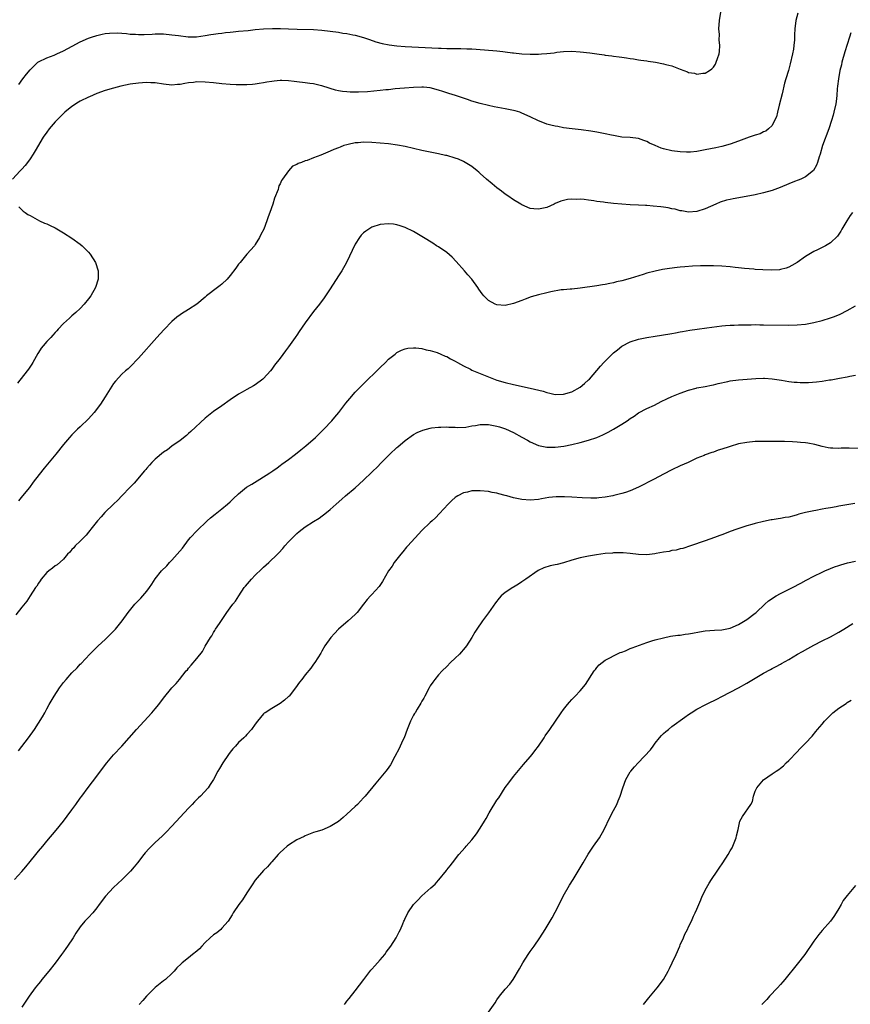
# Model space of a CAD drawing. Units: inches. Extents: x 2580000 to 2583000, y 1494000 to 1497000.
# Drawn here: x 2581796 to 2581996, y 1496417 to 1496653 of the extents above; entities that cross this region are included whole.
import ezdxf

# ---------------------------------------------------------------- set-up
doc = ezdxf.new("R2010")
doc.units = ezdxf.units.IN
doc.header["$MEASUREMENT"] = 0
doc.layers.add('LD25801494_10ft', color=80, linetype='Continuous')

msp = doc.modelspace()

# ---------------------------------------------------------------- linework, layer by layer
at = {"layer": 'LD25801494_10ft'}
for points, elevation in [([(2581983.21, 1496654.79), (2581982.75, 1496653), (2581982.5, 1496651), (2581982.42, 1496649.58), (2581982.42, 1496649), (2581982.4, 1496648.4), (2581982.27, 1496647), (2581982.14, 1496646.14), (2581981.94, 1496645), (2581981.38, 1496642.62), (2581980.94, 1496641.06), (2581980.34, 1496639), (2581980.02, 1496637.98), (2581979.4, 1496635.4), (2581978.7, 1496632.7), (2581978.28, 1496631), (2581978.05, 1496629.95), (2581977.62, 1496629), (2581977, 1496627.87), (2581976.15, 1496627), (2581975.52, 1496626.48), (2581975, 1496626.28), (2581974.13, 1496625.87), (2581973, 1496625.5), (2581971.52, 1496625), (2581969, 1496624.05), (2581967, 1496623.34), (2581965, 1496622.8), (2581963.52, 1496622.48), (2581961, 1496621.96), (2581960.16, 1496621.84), (2581959, 1496621.63), (2581957.48, 1496621.48), (2581957, 1496621.46), (2581956.52, 1496621.48), (2581955, 1496621.49), (2581953, 1496621.76), (2581951, 1496622.26), (2581950.43, 1496622.43), (2581948.95, 1496623), (2581947.6, 1496623.6), (2581947, 1496623.98), (2581946.22, 1496624.22), (2581945, 1496624.75), (2581942.97, 1496624.97), (2581940.94, 1496625.06), (2581939, 1496625.43), (2581938.5, 1496625.5), (2581937, 1496625.86), (2581935, 1496626.23), (2581933.53, 1496626.47), (2581931.22, 1496626.78), (2581929.03, 1496627.03), (2581927, 1496627.29), (2581925.57, 1496627.57), (2581925, 1496627.65), (2581923.95, 1496627.95), (2581923, 1496628.18), (2581922.39, 1496628.39), (2581920.96, 1496628.96), (2581919, 1496629.91), (2581917, 1496630.83), (2581916.48, 1496631), (2581915.34, 1496631.34), (2581915, 1496631.44), (2581913, 1496631.87), (2581910.35, 1496632.35), (2581909, 1496632.62), (2581907, 1496633.11), (2581905, 1496633.71), (2581903.96, 1496634.04), (2581901.08, 1496635), (2581899.49, 1496635.49), (2581897.99, 1496635.99), (2581897, 1496636.35), (2581895, 1496636.87), (2581893.35, 1496637), (2581892.98, 1496637.02), (2581891, 1496636.96), (2581888.81, 1496636.81), (2581886.61, 1496636.61), (2581885, 1496636.42), (2581884.37, 1496636.37), (2581883, 1496636.21), (2581879.93, 1496635.93), (2581877.81, 1496635.81), (2581877, 1496635.83), (2581875.81, 1496635.81), (2581875, 1496635.91), (2581873.96, 1496635.96), (2581873, 1496636.18), (2581872.28, 1496636.28), (2581871, 1496636.7), (2581870.76, 1496636.76), (2581869, 1496637.37), (2581868.54, 1496637.46), (2581867, 1496637.82), (2581866.07, 1496637.93), (2581865, 1496638.09), (2581863, 1496638.32), (2581862.37, 1496638.37), (2581861, 1496638.53), (2581859.39, 1496638.61), (2581859, 1496638.61), (2581857.51, 1496638.49), (2581857, 1496638.42), (2581855.81, 1496638.19), (2581855, 1496638.05), (2581853.92, 1496637.92), (2581853, 1496637.74), (2581852.36, 1496637.64), (2581851, 1496637.6), (2581850.43, 1496637.57), (2581848.39, 1496637.61), (2581847, 1496637.7), (2581845, 1496637.86), (2581843, 1496638.08), (2581841, 1496638.26), (2581839, 1496638.27), (2581838.16, 1496638.16), (2581837, 1496638.04), (2581836.1, 1496637.9), (2581835, 1496637.68), (2581834.37, 1496637.64), (2581833, 1496637.5), (2581831, 1496637.72), (2581829, 1496638.05), (2581827.93, 1496638.07), (2581827, 1496638.12), (2581825.97, 1496638.03), (2581825, 1496637.98), (2581823, 1496637.74), (2581820.72, 1496637.28), (2581819, 1496636.81), (2581817, 1496636.22), (2581815, 1496635.51), (2581813.26, 1496634.74), (2581813, 1496634.63), (2581811, 1496633.66), (2581810.58, 1496633.42), (2581809, 1496632.42), (2581807.31, 1496631), (2581807, 1496630.72), (2581805, 1496628.69), (2581803.56, 1496627), (2581803, 1496626.24), (2581802.14, 1496625), (2581800.23, 1496621.77), (2581799.75, 1496621), (2581799, 1496619.84), (2581798.39, 1496619), (2581797.78, 1496618.22), (2581797, 1496617.4), (2581796.6, 1496617), (2581794.79, 1496615)], 10320), ([(2581796.3, 1496637.7), (2581797.25, 1496639), (2581798.13, 1496640.13), (2581799, 1496641.21), (2581800.86, 1496643), (2581801, 1496643.11), (2581803, 1496644.08), (2581804.73, 1496644.73), (2581805.37, 1496645), (2581807, 1496645.78), (2581809.1, 1496646.9), (2581811, 1496647.88), (2581813, 1496648.76), (2581813.73, 1496649), (2581815, 1496649.45), (2581816.26, 1496649.74), (2581817, 1496649.88), (2581818, 1496650), (2581819.96, 1496650.04), (2581821, 1496649.95), (2581822.12, 1496649.88), (2581823, 1496649.77), (2581824.29, 1496649.71), (2581825, 1496649.65), (2581826.33, 1496649.67), (2581828.27, 1496649.73), (2581829, 1496649.81), (2581829.83, 1496649.83), (2581831, 1496649.81), (2581833, 1496649.62), (2581834.61, 1496649.39), (2581836.89, 1496649.11), (2581838.9, 1496649.1), (2581841, 1496649.4), (2581842.33, 1496649.67), (2581843, 1496649.74), (2581844.07, 1496649.93), (2581845, 1496650), (2581845.87, 1496650.13), (2581847, 1496650.22), (2581847.69, 1496650.31), (2581849, 1496650.43), (2581851.34, 1496650.66), (2581853, 1496650.86), (2581855, 1496651.06), (2581857.13, 1496651.13), (2581859.08, 1496651.08), (2581861.01, 1496650.99), (2581863.08, 1496650.92), (2581867, 1496650.89), (2581869, 1496650.74), (2581871, 1496650.49), (2581873, 1496650.2), (2581873.99, 1496650.01), (2581875, 1496649.87), (2581876.45, 1496649.55), (2581877, 1496649.48), (2581878.95, 1496648.95), (2581880.45, 1496648.45), (2581881.94, 1496647.94), (2581883.49, 1496647.49), (2581885.17, 1496647.17), (2581886.96, 1496646.96), (2581889, 1496646.82), (2581897, 1496646.42), (2581897.63, 1496646.37), (2581899, 1496646.34), (2581899.71, 1496646.29), (2581902.33, 1496646.33), (2581903.75, 1496646.25), (2581905, 1496646.21), (2581908.03, 1496645.97), (2581911, 1496645.72), (2581912.43, 1496645.57), (2581913, 1496645.52), (2581914.7, 1496645.3), (2581915, 1496645.28), (2581916.96, 1496645.04), (2581919, 1496644.91), (2581921, 1496644.95), (2581921.66, 1496645), (2581923, 1496645.11), (2581924.7, 1496645.3), (2581925.39, 1496645.39), (2581927, 1496645.55), (2581929, 1496645.63), (2581931, 1496645.53), (2581933.27, 1496645.27), (2581935, 1496645), (2581936.76, 1496644.76), (2581937, 1496644.72), (2581938.55, 1496644.55), (2581939, 1496644.46), (2581940.33, 1496644.33), (2581941, 1496644.19), (2581942.07, 1496644.07), (2581943, 1496643.88), (2581943.79, 1496643.79), (2581945, 1496643.58), (2581945.52, 1496643.52), (2581947, 1496643.32), (2581947.29, 1496643.29), (2581949.02, 1496643.02), (2581951, 1496642.64), (2581951.55, 1496642.45), (2581953, 1496642.11), (2581954.53, 1496641.47), (2581955, 1496641.33), (2581955.81, 1496641), (2581956.72, 1496640.72), (2581957, 1496640.58), (2581958.39, 1496640.39), (2581959, 1496640.17), (2581960.4, 1496640.4), (2581961, 1496640.42), (2581962.03, 1496641), (2581962.59, 1496641.41), (2581963, 1496641.86), (2581963.46, 1496642.54), (2581963.64, 1496643), (2581963.89, 1496643.89), (2581964.3, 1496645), (2581964.41, 1496645.59), (2581964.49, 1496647), (2581964.35, 1496648.35), (2581964.37, 1496649.63), (2581964.27, 1496651), (2581964.39, 1496653), (2581964.73, 1496655)], 10310), ([(2581995.93, 1496650.07), (2581995.62, 1496649), (2581995, 1496647.23), (2581994.46, 1496645.54), (2581993.78, 1496643), (2581993.64, 1496642.36), (2581993.31, 1496641), (2581992.93, 1496639), (2581992.74, 1496637.26), (2581992.65, 1496636.65), (2581992.54, 1496635), (2581992.4, 1496633.6), (2581992.31, 1496633), (2581991.86, 1496631), (2581991.65, 1496630.35), (2581991.26, 1496629), (2581990.6, 1496627), (2581989.1, 1496623), (2581988.53, 1496621), (2581988.31, 1496620.31), (2581987.95, 1496619), (2581987.68, 1496618.32), (2581986.93, 1496617.07), (2581985, 1496615.52), (2581983.88, 1496615), (2581983.27, 1496614.73), (2581982.42, 1496614.42), (2581981, 1496613.86), (2581978.93, 1496613), (2581977, 1496612.27), (2581975, 1496611.66), (2581973, 1496611.21), (2581970.8, 1496610.8), (2581967.72, 1496610.28), (2581967, 1496610.09), (2581966.1, 1496609.9), (2581964.58, 1496609.42), (2581963.54, 1496609), (2581961, 1496607.83), (2581959, 1496607.19), (2581957, 1496607.05), (2581955.35, 1496607.35), (2581955, 1496607.39), (2581953.77, 1496607.77), (2581953, 1496607.87), (2581952.11, 1496608.11), (2581951, 1496608.21), (2581950.33, 1496608.33), (2581948.49, 1496608.49), (2581947, 1496608.64), (2581946.64, 1496608.64), (2581945, 1496608.73), (2581943, 1496608.79), (2581940.93, 1496608.93), (2581939, 1496609.14), (2581937, 1496609.37), (2581936.55, 1496609.45), (2581935, 1496609.64), (2581934.23, 1496609.77), (2581933, 1496609.91), (2581931.93, 1496610.07), (2581931, 1496610.13), (2581930.07, 1496610.07), (2581929, 1496610.16), (2581927.9, 1496610.1), (2581927, 1496609.85), (2581926.3, 1496609.7), (2581925, 1496609.11), (2581924.73, 1496609), (2581923, 1496608.19), (2581921, 1496607.74), (2581919.88, 1496607.88), (2581919, 1496607.96), (2581917, 1496608.8), (2581916.72, 1496609), (2581915, 1496610.02), (2581913.64, 1496611), (2581913, 1496611.38), (2581912.06, 1496612.06), (2581911, 1496612.86), (2581909.82, 1496613.82), (2581908.48, 1496615), (2581907, 1496616.34), (2581906.64, 1496616.64), (2581906.23, 1496617), (2581905, 1496617.97), (2581903.41, 1496619), (2581903, 1496619.22), (2581901.74, 1496619.74), (2581901, 1496620.03), (2581899, 1496620.61), (2581898.68, 1496620.68), (2581897, 1496621.04), (2581895, 1496621.42), (2581893, 1496621.85), (2581889, 1496622.76), (2581887.11, 1496623.11), (2581885, 1496623.4), (2581883, 1496623.61), (2581881, 1496623.77), (2581879, 1496623.83), (2581877.71, 1496623.71), (2581877, 1496623.66), (2581875.28, 1496623.28), (2581875, 1496623.23), (2581874.28, 1496623), (2581873.35, 1496622.65), (2581873, 1496622.51), (2581871.89, 1496622.11), (2581871, 1496621.69), (2581869.32, 1496621), (2581868.73, 1496620.73), (2581867, 1496620.08), (2581865.46, 1496619.46), (2581865, 1496619.35), (2581864.09, 1496619), (2581863.28, 1496618.72), (2581863, 1496618.51), (2581861.91, 1496618.09), (2581861, 1496617), (2581859.58, 1496615), (2581859.32, 1496614.68), (2581859, 1496613.83), (2581858.67, 1496613.33), (2581858.62, 1496613), (2581858.48, 1496612.48), (2581857.61, 1496610.39), (2581857.21, 1496609), (2581856.52, 1496607), (2581856.08, 1496605.92), (2581855.8, 1496605), (2581855.03, 1496603), (2581854.33, 1496601.67), (2581854.05, 1496601), (2581853, 1496599.31), (2581852.79, 1496599), (2581851, 1496596.96), (2581849.35, 1496595), (2581849.21, 1496594.79), (2581849, 1496594.54), (2581848.37, 1496593.63), (2581847, 1496591.85), (2581846.25, 1496591), (2581845, 1496589.77), (2581844.57, 1496589.43), (2581843.98, 1496589), (2581841.33, 1496587), (2581841, 1496586.7), (2581838.98, 1496585.02), (2581837, 1496583.72), (2581835.33, 1496582.67), (2581835, 1496582.45), (2581834.16, 1496581.84), (2581833, 1496580.82), (2581831.11, 1496578.89), (2581830.15, 1496577.85), (2581829.41, 1496577), (2581825, 1496572.04), (2581823, 1496569.97), (2581822.49, 1496569.51), (2581821.87, 1496569), (2581821, 1496568.16), (2581819.45, 1496566.55), (2581819, 1496565.94), (2581817.42, 1496563.42), (2581817, 1496562.79), (2581815.87, 1496561), (2581814.34, 1496559), (2581813, 1496557.51), (2581811, 1496555.58), (2581810.35, 1496555), (2581809, 1496553.63), (2581808.44, 1496553), (2581807, 1496551.31), (2581805.13, 1496549), (2581802.34, 1496545.66), (2581800.25, 1496543), (2581799.71, 1496542.29), (2581798.8, 1496541), (2581797.19, 1496539), (2581796.16, 1496537.84)], 10330), ([(2581796.29, 1496608.29), (2581797.31, 1496607.31), (2581797.81, 1496607), (2581798.47, 1496606.47), (2581799, 1496606.21), (2581801.26, 1496605), (2581802.45, 1496604.45), (2581803, 1496604.24), (2581803.82, 1496603.82), (2581805, 1496603.29), (2581807, 1496602.12), (2581809, 1496600.79), (2581811, 1496599.35), (2581811.43, 1496599), (2581813, 1496597.47), (2581813.41, 1496597), (2581814.68, 1496595), (2581815.32, 1496593), (2581815.31, 1496591), (2581814.69, 1496589), (2581813.53, 1496587), (2581813, 1496586.27), (2581811.94, 1496585), (2581811, 1496583.98), (2581809.97, 1496583), (2581809, 1496582.15), (2581808.41, 1496581.59), (2581807.72, 1496581), (2581807, 1496580.36), (2581805.75, 1496579), (2581805.41, 1496578.59), (2581805, 1496578.19), (2581804.47, 1496577.53), (2581803.94, 1496577), (2581803, 1496576.01), (2581802.09, 1496575), (2581801.61, 1496574.39), (2581801, 1496573.41), (2581800.85, 1496573.15), (2581799.65, 1496571), (2581799.4, 1496570.6), (2581798.59, 1496569.41), (2581798.29, 1496569), (2581795.96, 1496566.04)], 10320), ([(2581996.29, 1496607), (2581995.77, 1496606.23), (2581994.96, 1496605), (2581993.74, 1496603), (2581993.49, 1496602.51), (2581993, 1496601.75), (2581992.69, 1496601.31), (2581991, 1496599.67), (2581989.82, 1496599), (2581987.95, 1496598.05), (2581987, 1496597.6), (2581986.61, 1496597.39), (2581985, 1496596.39), (2581983.01, 1496594.99), (2581981.76, 1496594.24), (2581981, 1496593.89), (2581980.37, 1496593.63), (2581979, 1496593.29), (2581978.76, 1496593.24), (2581976.89, 1496593.11), (2581974.82, 1496593.18), (2581973, 1496593.33), (2581972.66, 1496593.34), (2581970.44, 1496593.56), (2581969, 1496593.73), (2581968.2, 1496593.8), (2581967, 1496593.94), (2581965, 1496594.1), (2581963, 1496594.17), (2581961.83, 1496594.17), (2581959.86, 1496594.14), (2581957.93, 1496594.07), (2581956.05, 1496593.95), (2581955, 1496593.84), (2581954.22, 1496593.78), (2581952.44, 1496593.56), (2581950.72, 1496593.28), (2581949, 1496592.92), (2581947, 1496592.39), (2581946.1, 1496592.1), (2581943, 1496591.17), (2581941, 1496590.61), (2581939.7, 1496590.3), (2581939, 1496590.1), (2581938.05, 1496589.95), (2581937, 1496589.71), (2581936.35, 1496589.65), (2581935, 1496589.42), (2581931, 1496588.8), (2581929, 1496588.6), (2581928.58, 1496588.58), (2581927, 1496588.45), (2581926.39, 1496588.39), (2581923.93, 1496587.93), (2581923, 1496587.69), (2581921, 1496587.23), (2581920.1, 1496587), (2581919.25, 1496586.75), (2581917.78, 1496586.22), (2581917, 1496585.9), (2581915, 1496585.14), (2581913, 1496584.69), (2581911, 1496584.83), (2581910.59, 1496585), (2581909, 1496585.88), (2581907.87, 1496587), (2581907.44, 1496587.44), (2581906.62, 1496588.62), (2581906.4, 1496589), (2581904.95, 1496591), (2581904.01, 1496592.01), (2581903.25, 1496593), (2581901.23, 1496595.23), (2581900.23, 1496596.23), (2581899, 1496597.35), (2581897, 1496598.73), (2581896.53, 1496599), (2581895.62, 1496599.62), (2581893.35, 1496601), (2581893, 1496601.24), (2581891, 1496602.45), (2581889, 1496603.4), (2581887.8, 1496603.8), (2581887, 1496604.01), (2581886.15, 1496604.15), (2581885, 1496604.28), (2581883, 1496604.12), (2581881, 1496603.43), (2581880.24, 1496603), (2581879.5, 1496602.5), (2581879, 1496602.08), (2581878.43, 1496601.57), (2581878.01, 1496601), (2581877, 1496599.36), (2581874.88, 1496595), (2581873.78, 1496593), (2581873, 1496591.75), (2581871, 1496588.66), (2581869.52, 1496586.48), (2581868.43, 1496585), (2581867, 1496583.19), (2581865, 1496580.48), (2581863.57, 1496578.43), (2581863, 1496577.57), (2581862.75, 1496577.25), (2581862.6, 1496577), (2581861, 1496574.71), (2581860.24, 1496573.76), (2581859, 1496572.06), (2581857.65, 1496570.35), (2581857, 1496569.43), (2581856.65, 1496569), (2581855, 1496567.16), (2581854.83, 1496567), (2581853, 1496565.66), (2581852.59, 1496565.41), (2581851, 1496564.53), (2581849.86, 1496563.86), (2581849, 1496563.39), (2581848.39, 1496563), (2581847.55, 1496562.45), (2581847, 1496562), (2581845, 1496560.58), (2581843, 1496559.25), (2581841.75, 1496558.25), (2581841, 1496557.63), (2581837.53, 1496554.47), (2581837, 1496553.95), (2581836.49, 1496553.51), (2581835, 1496552.3), (2581833, 1496550.89), (2581831.93, 1496550.07), (2581831, 1496549.45), (2581829, 1496547.79), (2581828.2, 1496547), (2581827.66, 1496546.34), (2581827, 1496545.66), (2581826.71, 1496545.29), (2581826.43, 1496545), (2581823.95, 1496542.05), (2581823, 1496541.1), (2581821, 1496539), (2581820.04, 1496537.96), (2581819, 1496537.03), (2581816.92, 1496535), (2581816.03, 1496533.97), (2581815.14, 1496533), (2581813.57, 1496531), (2581813.33, 1496530.67), (2581813, 1496530.32), (2581812.43, 1496529.57), (2581811.84, 1496529), (2581811, 1496528.14), (2581809.78, 1496527), (2581809.44, 1496526.56), (2581809, 1496526.15), (2581808.49, 1496525.51), (2581807.97, 1496525), (2581807, 1496523.85), (2581805.51, 1496522.49), (2581805, 1496522.2), (2581804.37, 1496521.63), (2581803.47, 1496521), (2581803, 1496520.59), (2581801.66, 1496519), (2581801.41, 1496518.59), (2581801, 1496518.03), (2581800.62, 1496517.38), (2581800.3, 1496517), (2581799.02, 1496515.02), (2581798.23, 1496513.77), (2581797, 1496512.27), (2581795.55, 1496510.45)], 10340), ([(2581796.17, 1496477.83), (2581797, 1496478.86), (2581798.58, 1496481), (2581800.01, 1496483), (2581801, 1496484.47), (2581801.98, 1496486.02), (2581802.49, 1496487), (2581803, 1496487.89), (2581803.58, 1496489), (2581804.73, 1496491), (2581806.05, 1496493), (2581807, 1496494.25), (2581807.63, 1496495), (2581809, 1496496.59), (2581810.25, 1496497.75), (2581811, 1496498.6), (2581811.23, 1496498.77), (2581813.3, 1496501), (2581815.31, 1496503), (2581817, 1496504.56), (2581817.45, 1496505), (2581819, 1496506.54), (2581819.44, 1496507), (2581821.08, 1496509), (2581822.49, 1496511), (2581824.12, 1496513), (2581825.54, 1496514.46), (2581827, 1496516.17), (2581827.63, 1496517), (2581828.18, 1496517.82), (2581829, 1496519.11), (2581830.48, 1496521), (2581831.75, 1496522.25), (2581832.41, 1496523), (2581833, 1496523.59), (2581834.29, 1496525), (2581835.53, 1496526.47), (2581837, 1496528.42), (2581837.5, 1496529), (2581839, 1496530.61), (2581841.47, 1496533), (2581842.28, 1496533.72), (2581843.39, 1496534.61), (2581845, 1496535.86), (2581846.38, 1496537), (2581847, 1496537.59), (2581847.7, 1496538.3), (2581849, 1496539.53), (2581850.94, 1496541.06), (2581852.15, 1496541.84), (2581854.14, 1496543), (2581856.5, 1496544.5), (2581857.24, 1496545), (2581858.24, 1496545.76), (2581859, 1496546.26), (2581859.41, 1496546.59), (2581861, 1496547.74), (2581862.65, 1496549), (2581863.97, 1496550.03), (2581865.17, 1496551), (2581867.45, 1496553), (2581869.48, 1496555), (2581871.34, 1496557), (2581872.12, 1496557.88), (2581873.06, 1496559), (2581874.77, 1496561.23), (2581875.66, 1496562.34), (2581877, 1496563.87), (2581879.53, 1496566.47), (2581882.18, 1496569), (2581883, 1496569.82), (2581884.28, 1496571), (2581885, 1496571.77), (2581886.54, 1496573), (2581887, 1496573.4), (2581888.06, 1496573.94), (2581889, 1496574.29), (2581889.6, 1496574.4), (2581891, 1496574.5), (2581891.51, 1496574.49), (2581893, 1496574.32), (2581894.01, 1496574.01), (2581895, 1496573.87), (2581896.63, 1496573.37), (2581897.54, 1496573), (2581898.54, 1496572.54), (2581899, 1496572.4), (2581899.89, 1496571.89), (2581901, 1496571.34), (2581901.51, 1496571), (2581903, 1496570.16), (2581904.62, 1496569.38), (2581905, 1496569.17), (2581906.54, 1496568.53), (2581907, 1496568.36), (2581909, 1496567.52), (2581911, 1496566.75), (2581913, 1496566.18), (2581915, 1496565.72), (2581919, 1496564.83), (2581922.08, 1496564.08), (2581923, 1496563.79), (2581923.67, 1496563.67), (2581925, 1496563.34), (2581927, 1496563.37), (2581929, 1496563.99), (2581931, 1496565.06), (2581932.04, 1496565.96), (2581933, 1496566.82), (2581933.17, 1496567), (2581935, 1496569.09), (2581935.87, 1496570.13), (2581936.67, 1496571), (2581937, 1496571.34), (2581939, 1496573.3), (2581939.93, 1496574.07), (2581941, 1496574.9), (2581943, 1496575.94), (2581945, 1496576.56), (2581947, 1496576.97), (2581949, 1496577.29), (2581950.49, 1496577.51), (2581953, 1496577.93), (2581953.88, 1496578.12), (2581955, 1496578.31), (2581955.56, 1496578.44), (2581957.26, 1496578.74), (2581959.01, 1496579.01), (2581961.33, 1496579.33), (2581965, 1496579.8), (2581965.85, 1496579.85), (2581967, 1496579.96), (2581967.94, 1496579.94), (2581969, 1496580.01), (2581969.99, 1496579.99), (2581971, 1496580.05), (2581972.04, 1496580.04), (2581973, 1496580.08), (2581974.06, 1496580.06), (2581975, 1496580.06), (2581981, 1496579.96), (2581983, 1496580.01), (2581985, 1496580.22), (2581987, 1496580.61), (2581989, 1496581.09), (2581991, 1496581.69), (2581991.97, 1496582.03), (2581993.38, 1496582.62), (2581995, 1496583.43), (2581997, 1496584.58)], 10350), ([(2581795.22, 1496447), (2581797, 1496448.9), (2581797.97, 1496450.03), (2581799, 1496451.3), (2581800.33, 1496453), (2581801, 1496453.78), (2581802.01, 1496455), (2581803, 1496456.16), (2581805.2, 1496458.8), (2581806.96, 1496461), (2581807.85, 1496462.15), (2581809, 1496463.73), (2581809.96, 1496465), (2581811, 1496466.46), (2581811.42, 1496467), (2581812.93, 1496469.07), (2581815, 1496471.81), (2581815.83, 1496473), (2581817.36, 1496475), (2581819, 1496476.88), (2581820.95, 1496479), (2581824.52, 1496483), (2581828.19, 1496487), (2581829, 1496487.95), (2581829.87, 1496489), (2581831, 1496490.48), (2581833, 1496492.93), (2581834.03, 1496493.97), (2581834.83, 1496495), (2581836.45, 1496497), (2581836.71, 1496497.29), (2581837, 1496497.65), (2581837.64, 1496498.36), (2581839, 1496500), (2581840.31, 1496501.69), (2581841, 1496502.93), (2581842.26, 1496505), (2581842.57, 1496505.43), (2581843, 1496506.21), (2581843.31, 1496506.69), (2581843.49, 1496507), (2581844.42, 1496508.42), (2581846.17, 1496511), (2581847, 1496512.11), (2581847.65, 1496513), (2581848.24, 1496513.76), (2581849.04, 1496515), (2581850.37, 1496517), (2581850.65, 1496517.35), (2581852.08, 1496519), (2581853, 1496519.96), (2581854.54, 1496521.46), (2581855, 1496521.89), (2581856.28, 1496523), (2581858.37, 1496525), (2581858.68, 1496525.32), (2581859.61, 1496526.39), (2581860.12, 1496527), (2581861, 1496527.96), (2581861.99, 1496529), (2581863, 1496529.96), (2581863.56, 1496530.44), (2581865, 1496531.55), (2581867, 1496532.86), (2581868.31, 1496533.69), (2581870.07, 1496535), (2581871, 1496535.75), (2581872.4, 1496537), (2581873.8, 1496538.2), (2581874.69, 1496539), (2581877, 1496540.96), (2581879, 1496542.75), (2581881, 1496544.68), (2581881.31, 1496545), (2581882.19, 1496545.82), (2581883.28, 1496547), (2581885.28, 1496549), (2581887, 1496550.61), (2581887.22, 1496550.78), (2581889, 1496552.28), (2581891, 1496553.69), (2581891.83, 1496554.17), (2581893.2, 1496554.8), (2581895, 1496555.28), (2581895.3, 1496555.3), (2581897, 1496555.51), (2581897.5, 1496555.5), (2581899, 1496555.55), (2581899.49, 1496555.49), (2581901, 1496555.46), (2581901.42, 1496555.42), (2581903.5, 1496555.5), (2581905, 1496555.78), (2581905.88, 1496555.88), (2581907, 1496556.13), (2581908.1, 1496556.1), (2581909, 1496556.13), (2581911, 1496555.75), (2581911.6, 1496555.6), (2581913.09, 1496555.09), (2581915, 1496554.21), (2581917, 1496553.11), (2581918.35, 1496552.35), (2581919, 1496551.97), (2581921, 1496551.09), (2581923, 1496550.69), (2581925, 1496550.69), (2581927.06, 1496550.94), (2581929, 1496551.33), (2581931, 1496551.8), (2581933, 1496552.34), (2581934.99, 1496553.01), (2581936.38, 1496553.62), (2581937.71, 1496554.29), (2581939, 1496555.01), (2581941, 1496556.2), (2581942.28, 1496557), (2581943, 1496557.54), (2581943.9, 1496558.1), (2581945, 1496558.89), (2581947, 1496559.93), (2581948.77, 1496560.77), (2581950.4, 1496561.6), (2581951.74, 1496562.26), (2581953, 1496562.8), (2581955, 1496563.61), (2581957, 1496564.34), (2581958.84, 1496564.84), (2581959, 1496564.88), (2581961, 1496565.23), (2581962.45, 1496565.55), (2581963, 1496565.62), (2581964.05, 1496565.95), (2581966.43, 1496566.43), (2581967, 1496566.58), (2581969, 1496566.85), (2581971.03, 1496567.03), (2581973.15, 1496567.15), (2581975, 1496567.21), (2581975.21, 1496567.21), (2581977, 1496567.11), (2581979.24, 1496566.76), (2581981, 1496566.44), (2581982.3, 1496566.3), (2581983, 1496566.24), (2581983.78, 1496566.22), (2581985.78, 1496566.22), (2581987.68, 1496566.32), (2581989, 1496566.49), (2581990.8, 1496566.8), (2581991.16, 1496566.84), (2581993.23, 1496567.23), (2581995, 1496567.52), (2581995.69, 1496567.69), (2581997, 1496567.92)], 10360), ([(2581998.38, 1496550.38), (2581995.55, 1496550.45), (2581995, 1496550.42), (2581993.59, 1496550.41), (2581993, 1496550.36), (2581991.58, 1496550.42), (2581991, 1496550.42), (2581990.5, 1496550.51), (2581989, 1496550.82), (2581987.3, 1496551.3), (2581985.63, 1496551.63), (2581985, 1496551.72), (2581983.84, 1496551.84), (2581983, 1496551.89), (2581981.95, 1496551.95), (2581980.01, 1496552.01), (2581978.04, 1496552.04), (2581976.05, 1496552.05), (2581973, 1496552.01), (2581971, 1496551.84), (2581969, 1496551.45), (2581967, 1496550.84), (2581966.75, 1496550.75), (2581965, 1496550.18), (2581964.07, 1496549.93), (2581963, 1496549.5), (2581962.6, 1496549.4), (2581961, 1496548.83), (2581960.69, 1496548.69), (2581959, 1496548.01), (2581956.86, 1496547), (2581955, 1496546.18), (2581953, 1496545.24), (2581951, 1496544.2), (2581948.75, 1496543), (2581945, 1496541.07), (2581943, 1496540.22), (2581941.83, 1496539.84), (2581941, 1496539.58), (2581939.06, 1496539.06), (2581938.77, 1496539), (2581937, 1496538.67), (2581935.48, 1496538.52), (2581935, 1496538.49), (2581933.54, 1496538.46), (2581931.47, 1496538.53), (2581929, 1496538.7), (2581927.19, 1496538.81), (2581925.22, 1496538.78), (2581923.42, 1496538.58), (2581921.72, 1496538.28), (2581921, 1496538.14), (2581919, 1496537.96), (2581917, 1496538.13), (2581915, 1496538.57), (2581913.39, 1496539), (2581913, 1496539.12), (2581911.47, 1496539.47), (2581911, 1496539.64), (2581909.83, 1496539.83), (2581909, 1496540.03), (2581907, 1496540.23), (2581905, 1496540.18), (2581903.9, 1496539.91), (2581903, 1496539.72), (2581901.62, 1496539), (2581901.24, 1496538.76), (2581901, 1496538.58), (2581900.14, 1496537.86), (2581899.28, 1496537), (2581897.23, 1496534.77), (2581896.23, 1496533.77), (2581895.44, 1496533), (2581895, 1496532.61), (2581893, 1496530.71), (2581892.16, 1496529.84), (2581889.6, 1496527), (2581889.33, 1496526.67), (2581888.4, 1496525.6), (2581887.9, 1496525), (2581887, 1496523.86), (2581886.3, 1496523), (2581885.82, 1496522.18), (2581884.94, 1496521), (2581883.53, 1496518.47), (2581882.76, 1496517.24), (2581881, 1496515.37), (2581880.68, 1496515), (2581879.84, 1496514.16), (2581879, 1496513), (2581877.42, 1496511), (2581877, 1496510.57), (2581875.3, 1496509), (2581872.96, 1496507), (2581871.98, 1496506.02), (2581871.13, 1496505), (2581869.73, 1496503), (2581869, 1496501.73), (2581868.72, 1496501.28), (2581867.27, 1496499), (2581867, 1496498.6), (2581866.31, 1496497.69), (2581865, 1496496.11), (2581864.14, 1496495), (2581863.65, 1496494.35), (2581862.67, 1496493), (2581861.12, 1496491), (2581861, 1496490.87), (2581860.03, 1496489.97), (2581859, 1496489.19), (2581857, 1496488.02), (2581855.35, 1496487), (2581855.14, 1496486.86), (2581855, 1496486.71), (2581853.57, 1496485), (2581853, 1496484.26), (2581852.08, 1496483), (2581851, 1496481.8), (2581850.63, 1496481.37), (2581850.27, 1496481), (2581849, 1496479.81), (2581848.27, 1496479), (2581847.65, 1496478.35), (2581847, 1496477.57), (2581846.56, 1496477), (2581845.19, 1496475), (2581844.41, 1496473.59), (2581844.03, 1496473), (2581843, 1496471), (2581842.21, 1496469.79), (2581841.67, 1496469), (2581839.83, 1496467), (2581839.39, 1496466.61), (2581838.39, 1496465.61), (2581837.84, 1496465), (2581837, 1496464.13), (2581833, 1496459.82), (2581831.63, 1496458.37), (2581830.63, 1496457.37), (2581829, 1496455.83), (2581828.08, 1496455), (2581827.54, 1496454.46), (2581826.59, 1496453.41), (2581826.26, 1496453), (2581824.77, 1496451), (2581823.98, 1496450.02), (2581823.05, 1496449), (2581821.04, 1496447), (2581818.96, 1496445.04), (2581817.04, 1496443), (2581815.57, 1496441), (2581815, 1496440.16), (2581814, 1496439), (2581813, 1496437.88), (2581812.13, 1496437), (2581811, 1496435.63), (2581809.92, 1496434.08), (2581809.3, 1496433), (2581807.95, 1496431), (2581807.54, 1496430.46), (2581807, 1496429.67), (2581806.52, 1496429), (2581805, 1496426.95), (2581803.47, 1496425), (2581801.83, 1496423), (2581801.47, 1496422.53), (2581801, 1496422), (2581800.23, 1496421), (2581798.75, 1496419), (2581797, 1496416.38)], 10370), ([(2581996.85, 1496537.15), (2581993, 1496536.5), (2581992.38, 1496536.38), (2581991, 1496536.17), (2581989.94, 1496535.94), (2581989, 1496535.8), (2581987.48, 1496535.48), (2581987, 1496535.42), (2581985, 1496535), (2581983.42, 1496534.58), (2581983, 1496534.44), (2581982.22, 1496534.22), (2581981, 1496533.92), (2581980.18, 1496533.82), (2581979, 1496533.55), (2581978.49, 1496533.51), (2581977, 1496533.26), (2581976.77, 1496533.23), (2581975, 1496532.89), (2581973, 1496532.4), (2581972.14, 1496532.14), (2581971, 1496531.83), (2581968.55, 1496531), (2581967, 1496530.43), (2581965.97, 1496530.03), (2581965, 1496529.69), (2581964.51, 1496529.49), (2581963.19, 1496529), (2581961, 1496528.21), (2581957.41, 1496527), (2581955.59, 1496526.41), (2581955, 1496526.31), (2581953.98, 1496526.02), (2581953, 1496525.89), (2581952.3, 1496525.7), (2581951, 1496525.51), (2581949.17, 1496525.17), (2581948.9, 1496525.1), (2581947, 1496524.89), (2581945, 1496524.94), (2581943, 1496525.15), (2581941.31, 1496525.31), (2581941, 1496525.32), (2581940.69, 1496525.31), (2581939, 1496525.33), (2581938.71, 1496525.29), (2581937, 1496525.17), (2581934.86, 1496524.86), (2581933, 1496524.54), (2581931, 1496524.11), (2581929, 1496523.55), (2581927, 1496522.94), (2581925.42, 1496522.58), (2581925, 1496522.45), (2581923.78, 1496522.22), (2581922.26, 1496521.74), (2581920.92, 1496521.08), (2581917.9, 1496519), (2581917, 1496518.36), (2581916.14, 1496517.86), (2581915, 1496517.12), (2581914.79, 1496517), (2581913, 1496515.79), (2581912.05, 1496515), (2581911.55, 1496514.45), (2581910.66, 1496513.34), (2581909, 1496510.97), (2581907.51, 1496509), (2581906.18, 1496507), (2581905.72, 1496506.28), (2581904.95, 1496505), (2581903.69, 1496503), (2581903.4, 1496502.6), (2581901.99, 1496501), (2581901, 1496500.08), (2581899.88, 1496499), (2581899, 1496498.11), (2581897.87, 1496497), (2581897, 1496496.06), (2581896.09, 1496495), (2581895.64, 1496494.36), (2581895, 1496493.42), (2581894.76, 1496493), (2581893.71, 1496491), (2581893.48, 1496490.52), (2581893, 1496489.74), (2581892.74, 1496489.26), (2581891.85, 1496487.85), (2581891.34, 1496487), (2581891.23, 1496486.77), (2581891, 1496486.42), (2581890.24, 1496485), (2581889.44, 1496483), (2581888.7, 1496481), (2581888.43, 1496480.43), (2581887.79, 1496479), (2581887.56, 1496478.44), (2581886.5, 1496476.5), (2581885.47, 1496474.53), (2581884.65, 1496473.35), (2581884.36, 1496473), (2581881.9, 1496470.1), (2581879.4, 1496467), (2581879, 1496466.54), (2581877.52, 1496465), (2581877, 1496464.48), (2581875, 1496462.65), (2581874.12, 1496461.88), (2581873, 1496460.92), (2581871, 1496459.67), (2581869, 1496458.85), (2581867.57, 1496458.43), (2581867, 1496458.25), (2581865, 1496457.47), (2581864.71, 1496457.29), (2581863, 1496456.47), (2581861, 1496455.25), (2581860.66, 1496455), (2581859.78, 1496454.22), (2581859, 1496453.49), (2581858.51, 1496453), (2581857, 1496451.24), (2581856.78, 1496451), (2581855.95, 1496450.05), (2581855, 1496449.17), (2581853, 1496446.84), (2581852.28, 1496445.72), (2581851.77, 1496445), (2581851, 1496443.82), (2581849.91, 1496442.09), (2581849.08, 1496441), (2581847.74, 1496439), (2581847.47, 1496438.53), (2581846.49, 1496437), (2581845, 1496435.29), (2581844.71, 1496435), (2581843.79, 1496434.21), (2581843, 1496433.69), (2581842.22, 1496433), (2581841, 1496431.87), (2581840.16, 1496431), (2581839.6, 1496430.4), (2581839, 1496429.8), (2581837.98, 1496429), (2581837, 1496428.19), (2581835.45, 1496427), (2581835.2, 1496426.8), (2581834.21, 1496425.79), (2581833.54, 1496425), (2581833, 1496424.45), (2581831.43, 1496423), (2581831, 1496422.65), (2581829, 1496421.1), (2581828.89, 1496421), (2581826.88, 1496419), (2581826.03, 1496417.97), (2581825.17, 1496417)], 10380), ([(2581874.41, 1496417), (2581874.66, 1496417.34), (2581875, 1496417.77), (2581875.53, 1496418.47), (2581877, 1496420.32), (2581879.02, 1496422.98), (2581880.77, 1496425.23), (2581881, 1496425.46), (2581881.7, 1496426.3), (2581883, 1496427.72), (2581884.07, 1496429), (2581884.45, 1496429.55), (2581885, 1496430.25), (2581885.55, 1496431), (2581886.81, 1496433), (2581887.57, 1496434.43), (2581887.84, 1496435), (2581888.39, 1496436.39), (2581888.67, 1496437), (2581888.79, 1496437.21), (2581889, 1496437.68), (2581889.44, 1496438.56), (2581889.62, 1496439), (2581890.97, 1496441), (2581892, 1496442), (2581893, 1496443.09), (2581895.16, 1496445), (2581896.16, 1496445.84), (2581897, 1496446.84), (2581897.08, 1496446.92), (2581898.89, 1496449.11), (2581899, 1496449.28), (2581899.75, 1496450.25), (2581900.3, 1496451), (2581901.86, 1496453), (2581903.36, 1496454.65), (2581903.65, 1496455), (2581905, 1496456.54), (2581906.09, 1496457.91), (2581907, 1496459.3), (2581907.99, 1496461), (2581908.38, 1496461.62), (2581909.14, 1496463), (2581909.36, 1496463.36), (2581911, 1496465.99), (2581911.43, 1496466.57), (2581913, 1496469.06), (2581913.83, 1496470.17), (2581915, 1496471.67), (2581917.4, 1496474.6), (2581919, 1496476.43), (2581919.46, 1496477), (2581920.11, 1496477.89), (2581921, 1496479), (2581922.3, 1496481), (2581922.57, 1496481.43), (2581923.68, 1496483), (2581926.44, 1496487), (2581927, 1496487.78), (2581927.96, 1496489), (2581928.44, 1496489.56), (2581929, 1496490.18), (2581929.8, 1496491), (2581931, 1496492.28), (2581932.24, 1496493.76), (2581934.35, 1496497), (2581934.62, 1496497.38), (2581935, 1496497.87), (2581935.53, 1496498.47), (2581937, 1496499.63), (2581938.22, 1496500.22), (2581939, 1496500.65), (2581939.79, 1496501), (2581940.6, 1496501.4), (2581941, 1496501.53), (2581941.85, 1496501.85), (2581943, 1496502.36), (2581943.43, 1496502.57), (2581945.17, 1496503.17), (2581947, 1496503.86), (2581948.2, 1496504.2), (2581949, 1496504.48), (2581951, 1496504.98), (2581952.68, 1496505.32), (2581954.44, 1496505.56), (2581955, 1496505.6), (2581956.19, 1496505.81), (2581957, 1496505.9), (2581957.91, 1496506.09), (2581959.61, 1496506.39), (2581961, 1496506.62), (2581963.2, 1496506.8), (2581965, 1496506.89), (2581967, 1496507.29), (2581969, 1496508.16), (2581971, 1496509.36), (2581973, 1496510.84), (2581973.18, 1496511), (2581975.26, 1496513), (2581976.18, 1496513.82), (2581977, 1496514.41), (2581977.36, 1496514.64), (2581977.96, 1496515), (2581979, 1496515.57), (2581981.94, 1496517), (2581983.93, 1496518.07), (2581985.2, 1496518.8), (2581987, 1496519.74), (2581989, 1496520.69), (2581989.71, 1496521), (2581991, 1496521.56), (2581992.02, 1496521.98), (2581993, 1496522.3), (2581993.51, 1496522.49), (2581995.08, 1496522.92), (2581997, 1496523.35)], 10390), ([(2581909, 1496415.14), (2581910.56, 1496417.44), (2581911, 1496418.13), (2581911.61, 1496419), (2581913, 1496420.68), (2581914.09, 1496421.91), (2581914.87, 1496423), (2581916.42, 1496425.58), (2581917.2, 1496427), (2581918.48, 1496429), (2581919, 1496429.76), (2581919.9, 1496431), (2581921.26, 1496433), (2581922.53, 1496435), (2581924.23, 1496437.77), (2581925, 1496439.19), (2581925.89, 1496441), (2581926.92, 1496443), (2581928.4, 1496445.6), (2581929.29, 1496447), (2581930.5, 1496449), (2581931.65, 1496451), (2581932.9, 1496453.1), (2581934.18, 1496455), (2581935.57, 1496457), (2581936.73, 1496459), (2581938.1, 1496461.9), (2581939, 1496463.57), (2581939.73, 1496465), (2581940.12, 1496465.88), (2581940.56, 1496467), (2581941.19, 1496469), (2581941.95, 1496471), (2581943, 1496472.78), (2581943.14, 1496473), (2581944.02, 1496473.98), (2581944.87, 1496475), (2581947.87, 1496478.13), (2581948.49, 1496479), (2581949, 1496479.69), (2581950.02, 1496481), (2581950.49, 1496481.51), (2581951, 1496482.03), (2581951.51, 1496482.49), (2581952.15, 1496483), (2581953, 1496483.65), (2581956.11, 1496485.89), (2581957, 1496486.57), (2581957.59, 1496487), (2581959, 1496487.85), (2581961.11, 1496489), (2581962.39, 1496489.61), (2581963, 1496489.87), (2581963.74, 1496490.26), (2581965, 1496490.87), (2581967, 1496491.9), (2581968.96, 1496492.96), (2581971, 1496494.1), (2581975, 1496496.45), (2581976.64, 1496497.36), (2581977, 1496497.57), (2581977.97, 1496498.04), (2581979, 1496498.65), (2581979.24, 1496498.76), (2581981, 1496499.74), (2581983.13, 1496501), (2581984.33, 1496501.67), (2581985.58, 1496502.42), (2581987, 1496503.2), (2581989, 1496504.23), (2581991, 1496505.2), (2581993, 1496506.28), (2581994.2, 1496507), (2581996.4, 1496508.4)], 10400), ([(2581946.13, 1496417), (2581947.41, 1496418.59), (2581949.44, 1496421), (2581951, 1496423), (2581952.1, 1496425), (2581952.37, 1496425.63), (2581953.04, 1496427), (2581953.97, 1496429), (2581954.87, 1496431), (2581955, 1496431.33), (2581955.77, 1496433), (2581956.11, 1496433.89), (2581956.69, 1496435), (2581957, 1496435.67), (2581957.66, 1496437), (2581958.19, 1496438.19), (2581958.6, 1496439), (2581959, 1496439.9), (2581959.41, 1496441), (2581959.9, 1496442.1), (2581960.25, 1496443), (2581961.26, 1496445), (2581961.9, 1496446.1), (2581962.48, 1496447), (2581963.84, 1496449), (2581964.33, 1496449.67), (2581965.23, 1496451), (2581966.52, 1496453), (2581967, 1496453.84), (2581967.41, 1496454.59), (2581967.6, 1496455), (2581968.4, 1496457), (2581968.5, 1496457.5), (2581968.87, 1496459), (2581969.31, 1496461), (2581969.89, 1496462.11), (2581971.92, 1496465), (2581972.29, 1496465.71), (2581972.56, 1496467), (2581973, 1496468.19), (2581973.38, 1496469), (2581975, 1496470.9), (2581977, 1496472.33), (2581978, 1496473), (2581978.64, 1496473.36), (2581979, 1496473.68), (2581979.76, 1496474.24), (2581980.43, 1496475), (2581981, 1496475.5), (2581983, 1496477.62), (2581983.69, 1496478.31), (2581985, 1496479.71), (2581986.6, 1496481.4), (2581987.54, 1496482.46), (2581987.93, 1496483), (2581989, 1496484.23), (2581989.59, 1496485), (2581991, 1496486.44), (2581991.58, 1496487), (2581993, 1496488.12), (2581994.76, 1496489.24), (2581995, 1496489.41), (2581996, 1496490)], 10410), ([(2581997, 1496445.57), (2581995, 1496443.13), (2581994.08, 1496441.92), (2581993.57, 1496441), (2581993, 1496440.04), (2581992.43, 1496439), (2581991.85, 1496438.15), (2581991, 1496437), (2581989, 1496434.75), (2581988.21, 1496433.79), (2581987, 1496432.19), (2581984.84, 1496429), (2581983, 1496426.65), (2581980.09, 1496423), (2581979.58, 1496422.42), (2581979, 1496421.82), (2581978.31, 1496421), (2581976.44, 1496419), (2581975.77, 1496418.23), (2581974.6, 1496417)], 10420)]:
    msp.add_lwpolyline(points, dxfattribs=dict(at, elevation=elevation))

doc.saveas('drawing.dxf')
